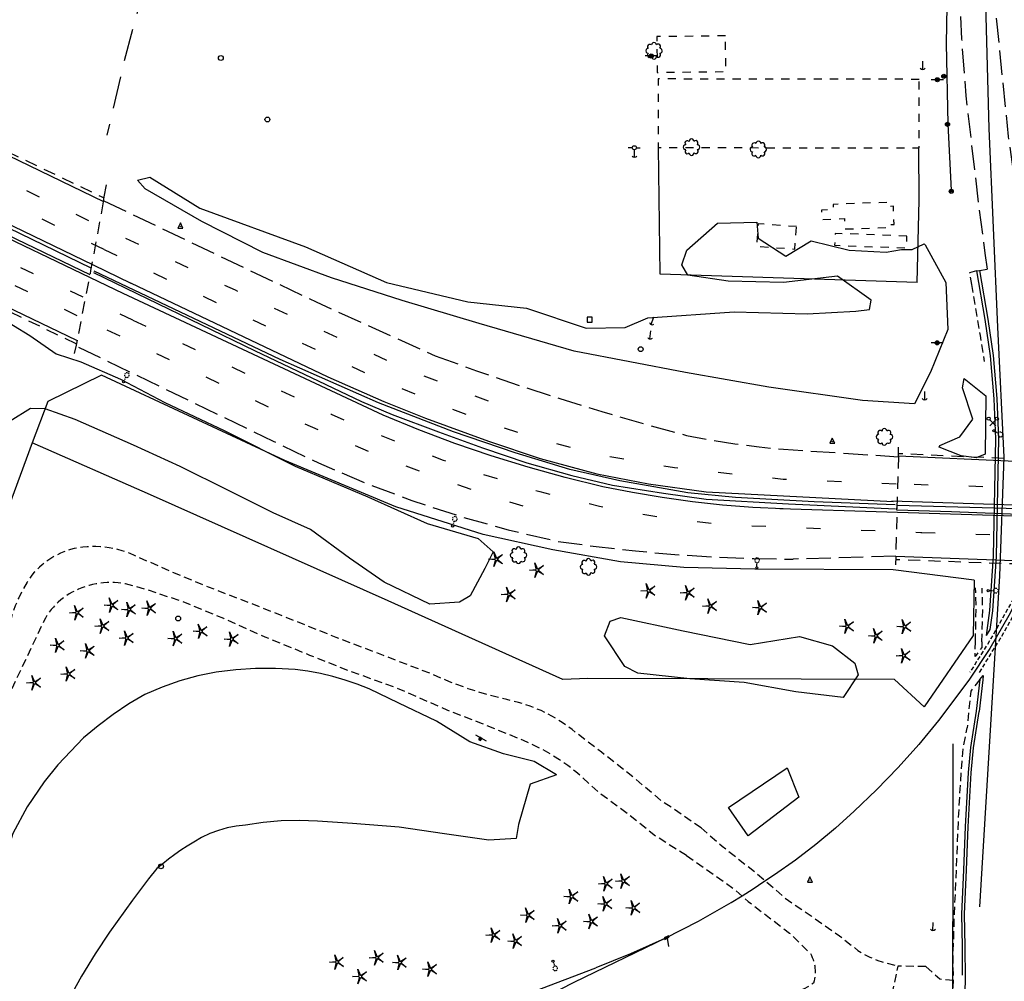
# Model space of a CAD drawing. Extents: x 190545 to 192754, y 61999 to 64200.
# Drawn here: x 190935 to 191542, y 62786 to 63378 of the extents above; entities that cross this region are included whole.
import ezdxf
from ezdxf.enums import TextEntityAlignment as Align

# ---------------------------------------------------------------- set-up
doc = ezdxf.new("R2010")
doc.units = 0
doc.header["$MEASUREMENT"] = 0
for name, pattern in [('AAAA', [2.5, 1.5, -1]), ('BBBB', [0.75, 0.5, -0.25]), ('CCCC', [1.5, 1, -0.5]), ('DDDD', [2, 1, -1]), ('FFFF', [4, 3, -1]), ('LLLL', [6, 4, -2]), ('LLSK', [6.75, 1.75, -5])]:
    doc.linetypes.add(name, pattern=pattern)
doc.layers.get('0').update_dxf_attribs({"color": 2, "linetype": 'CONTINUOUS'})
for name, color, linetype in [('ABUILDING$X', 2, 'CONTINUOUS'), ('ACURB_GUTTER', 2, 'CONTINUOUS'), ('ACURB_GUTTER$X', 2, 'CONTINUOUS'), ('AELECTRIC$N', 2, 'CONTINUOUS'), ('AFENCE$X', 2, 'CONTINUOUS'), ('AGUARDRAIL$X', 2, 'CONTINUOUS'), ('ALANDSCAPING$N', 2, 'CONTINUOUS'), ('ALANDSCAPING$X', 2, 'CONTINUOUS'), ('ALIGHTING$N', 2, 'CONTINUOUS'), ('AMISC', 2, 'CONTINUOUS'), ('AMISC$X', 2, 'CONTINUOUS'), ('ARAILROAD', 2, 'CONTINUOUS'), ('ARAILROAD$N', 2, 'CONTINUOUS'), ('ARAILROAD$X', 2, 'CONTINUOUS'), ('AROADWAY', 2, 'CONTINUOUS'), ('AROADWAY$X', 2, 'CONTINUOUS'), ('ASIDEWALK', 2, 'CONTINUOUS'), ('ASIGNING$N', 2, 'CONTINUOUS'), ('ASTRUCTURE$X', 2, 'CONTINUOUS'), ('F108600_CTRLMNMT_SEC$X', 2, 'CONTINUOUS'), ('F257900_LGHTMSTARPOL$N', 2, 'CONTINUOUS'), ('F278200_INLET_OTHER$N', 2, 'CONTINUOUS'), ('F401101_TOP_OF_RAIL$X', 2, 'CONTINUOUS'), ('F401102_TOP_OF_RAIL$X', 2, 'CONTINUOUS'), ('F408000_RRSGNLWOGATE$N', 2, 'CONTINUOUS'), ('F427500_TELEPHONPOLE$N', 2, 'CONTINUOUS'), ('F428200_TELEPHOGYWIR$N', 2, 'CONTINUOUS'), ('F431096_UNDRGDELECLN$N', 2, 'CONTINUOUS'), ('F437500_POWER_POLE$N', 2, 'CONTINUOUS'), ('F438200_GUYWIRE_POWR$N', 2, 'CONTINUOUS'), ('F451101_GAS_HGHPRESS$N', 2, 'CONTINUOUS'), ('F457800_GASVLV_LOWPS$N', 2, 'CONTINUOUS'), ('F487700_SNTRYSWRMANH$N', 2, 'CONTINUOUS')]:
    doc.layers.add(name, color=color, linetype=linetype)
doc.linetypes.add('AAAL', pattern='A,2,-1,2,-0.75,["E",Standard,S=1,R=0,X=0,Y=-0.5],-1.25,2,-1', length=10)
doc.linetypes.add('AAAN', pattern='A,2,-1,2,-0.75,["G",Standard,S=1,R=0,X=0,Y=-0.5],-1.25,2,-1', length=10)
doc.linetypes.add('AAAS', pattern='A,0,[104,PICS21.SHX,S=1,R=0,X=0,Y=0],-2,1e-05', length=2.00001)
doc.linetypes.add('GGGG', pattern='A,0,[141,PICS21.SHX,S=0.5,R=0,X=0,Y=0.25],0.5,[141,PICS21.SHX,S=0.5,R=0,X=0,Y=0.25],0.5,[141,PICS21.SHX,S=0.5,R=0,X=0,Y=0.25],0.5,[141,PICS21.SHX,S=0.5,R=0,X=0,Y=0.25],0.5,["|",Standard,S=0.25,R=0,X=-0.5,Y=0],0', length=2)
doc.linetypes.add('IIII', pattern='A,0,[141,PICS21.SHX,S=1,R=0,X=0,Y=0.2],0.45,[141,PICS21.SHX,S=1,R=0,X=0,Y=0.2],0.45,["|",Standard,S=0.2,R=0,X=0,Y=0],0.2,["|",Standard,S=0.2,R=0,X=0,Y=0],0.3', length=1.4)
doc.linetypes.add('MISS', pattern='A,1,-1,1,-1,1,-0.25,["?",Standard,S=1,R=0,X=0,Y=-0.5],-0.75', length=6)
doc.linetypes.add('SAAB', pattern='A,1,-0.5,1,-0.5,[102,PICS21.SHX,S=0.05,R=0,X=0.0625,Y=0],-0.5,1,-0.5', length=5)
doc.linetypes.add('SAAY', pattern='A,0.5,-0.25,["+",Standard,S=2,R=0,X=0,Y=-1],-1.6', length=2.35)
doc.linetypes.add('ZZZC', pattern='A,4,[132,PICS21.SHX,S=-0.75,R=0,X=0,Y=0],0', length=4)

# ---------------------------------------------------------------- blocks, each defined once
blk = doc.blocks.new('K')
at = {"color": 0, "linetype": 'Continuous'}
for p, q in [((0, 4), (0, 5)), ((0, 1.7), (0, 3.2)), ((0, 0), (0, 1))]:
    blk.add_line(p, q, dxfattribs=at)
blk.add_circle((0, -1.3), 1.28, dxfattribs=at)
for start, end in [(149.2088, 183.4946), (200.6374, 234.9231), (97.7803, 132.066), (252.066, 286.3517), (46.3517, 80.6374), (303.4946, 337.7803), (354.9231, 29.2088)]:
    blk.add_arc((0, 7.9), 2.91, start, end, dxfattribs=at)
blk.add_attdef('SHOTNUM', text='', height=5, dxfattribs=at).set_placement((-3.3, 0), align=Align.RIGHT)
blk.add_attdef('NOTE', (0, 0), '', height=5, dxfattribs=at)
blk = doc.blocks.new('U')
at = {"color": 0}
for p, q in [((-3.7, -3.7), (3.7, 3.7)), ((3.7, -3.7), (-3.7, 3.7))]:
    blk.add_line(p, q, dxfattribs=at)
for centre in [(-5, 5.1), (5, 5.1)]:
    blk.add_circle(centre, 1.92, dxfattribs=at)
at = {"color": 0, "linetype": 'Continuous'}
blk.add_attdef('SHOTNUM', text='', height=5, dxfattribs=at).set_placement((-7.7, 0), align=Align.RIGHT)
blk.add_attdef('NOTE', (0, 0), '', height=5, dxfattribs=at)
blk = doc.blocks.new('I')
at = {"color": 0}
for p, q in [((-1.8, -1.8), (1.8, 1.8)), ((1.8, -1.8), (-1.8, 1.8))]:
    blk.add_line(p, q, dxfattribs=at)
at = {"color": 0, "linetype": 'Continuous'}
blk.add_circle((0, 0), 2.5, dxfattribs=at)
for radius, start, end in [(2, 135, 225), (1.5, 135, 225), (1, 135, 225), (0.5, 135, 225), (0.5, 315, 45), (1, 315, 45), (1.5, 315, 45), (2, 315, 45)]:
    blk.add_arc((0, 0), radius, start, end, dxfattribs=at)
blk.add_attdef('SHOTNUM', text='', height=5, dxfattribs=at).set_placement((-2.9, 0), align=Align.RIGHT)
blk.add_attdef('NOTE', (0, 0), '', height=5, dxfattribs=at)
blk = doc.blocks.new('D')
at = {"color": 0}
for p, q in [((-2.5, 0), (-7.6, 0)), ((7.5, 0), (2.5, 0))]:
    blk.add_line(p, q, dxfattribs=at)
at = {"color": 0, "linetype": 'Continuous'}
for radius in [2.53, 2.03, 1.53, 1.03, 0.529, 0.0292]:
    blk.add_circle((0, 0), radius, dxfattribs=at)
blk.add_attdef('SHOTNUM', text='', height=5, dxfattribs=at).set_placement((-8, 0), align=Align.RIGHT)
blk.add_attdef('NOTE', (0, 0), '', height=5, dxfattribs=at)
blk = doc.blocks.new('C')
at = {"color": 0, "linetype": 'Continuous'}
blk.add_line((0, 0), (0, 10), dxfattribs=at)
at = {"color": 0}
blk.add_arc((-0.009567, 3.711115), 3.711127, 216.084031, 323.018756, dxfattribs=at)
at = {"color": 0, "linetype": 'Continuous'}
blk.add_attdef('SHOTNUM', text='', height=5, dxfattribs=at).set_placement((-3.4783, 0), align=Align.RIGHT)
blk.add_attdef('NOTE', (0, 0), '', height=5, dxfattribs=at)
blk = doc.blocks.new('CS')
at = {"color": 0}
for p, q in [((0, 4.3), (-3.1, -2)), ((3.1, -2), (0, 4.3)), ((-3.1, -2), (3.1, -2))]:
    blk.add_line(p, q, dxfattribs=at)
blk.add_circle((0, 0), 0.157, dxfattribs=at)
at = {"color": 0, "linetype": 'Continuous'}
blk.add_attdef('SHOTNUM', text='', height=5, dxfattribs=at).set_placement((-4, 0), align=Align.RIGHT)
blk.add_attdef('NOTE', (0, 0), '', height=5, dxfattribs=at)
blk = doc.blocks.new('SS')
at = {"color": 0}
blk.add_circle((0, 0), 2.9935, dxfattribs=at)
at = {"color": 0, "linetype": 'Continuous'}
blk.add_attdef('SHOTNUM', text='', height=5, dxfattribs=at).set_placement((-3.7482, 0), align=Align.RIGHT)
blk.add_attdef('NOTE', (0, 0), '', height=5, dxfattribs=at)
blk = doc.blocks.new('E')
at = {"color": 0}
for p, q in [((-2.5, 0), (-7.6, 0)), ((2.5, 0), (7.4, 0))]:
    blk.add_line(p, q, dxfattribs=at)
blk.add_circle((0, 0), 2.49, dxfattribs=at)
at = {"color": 0, "linetype": 'Continuous'}
blk.add_attdef('SHOTNUM', text='', height=5, dxfattribs=at).set_placement((-8.5, 0), align=Align.RIGHT)
blk.add_attdef('NOTE', (0, 0), '', height=5, dxfattribs=at)
blk = doc.blocks.new('EE')
at = {"color": 0}
for p, q in [((2.993541, 2.993541), (-2.993541, 2.993541)), ((-2.993541, 2.993541), (-2.993541, -2.993541)), ((2.993541, -2.993541), (2.993541, 2.993541)), ((-2.993541, -2.993541), (2.993541, -2.993541))]:
    blk.add_line(p, q, dxfattribs=at)
at = {"color": 0, "linetype": 'Continuous'}
blk.add_attdef('SHOTNUM', text='', height=5, dxfattribs=at).set_placement((-4.0856, 0), align=Align.RIGHT)
blk.add_attdef('NOTE', (0, 0), '', height=5, dxfattribs=at)
blk = doc.blocks.new('OO')
at = {"color": 0}
for centre, start, end in [((-7.3, 0), 89.4469, 272.7388), ((-5.2, 5.1), 44.4469, 227.7388), ((0, 7.3), 359.4469, 182.7388), ((5.1, 5.2), 314.4469, 137.7388), ((7.3, 0), 269.4469, 92.7388), ((-5.1, -5.2), 134.4469, 317.7388), ((0, -7.3), 179.4469, 2.7388), ((5.2, -5.1), 224.4469, 47.7388)]:
    blk.add_arc(centre, 2.94, start, end, dxfattribs=at)
at = {"color": 0, "linetype": 'Continuous'}
blk.add_attdef('SHOTNUM', text='', height=5, dxfattribs=at).set_placement((-10.7, 0), align=Align.RIGHT)
blk.add_attdef('NOTE', (0, 0), '', height=5, dxfattribs=at)
blk = doc.blocks.new('MM')
at = {"color": 0}
for p, q in [((-9.4, 0), (-1.8, 0.6)), ((-2.9, 9), (0, 2)), ((-1.1, 1.6), (-2.9, 9)), ((1.2, 1.6), (7.7, 5.7)), ((7.7, 5.7), (1.9, 0.7)), ((-1.8, -0.6), (-9.4, 0)), ((-2.8, -9), (-1, -1.6)), ((0.1, -1.9), (-2.8, -9)), ((7.8, -5.5), (1.3, -1.5)), ((1.9, -0.5), (7.8, -5.5))]:
    blk.add_line(p, q, dxfattribs=at)
for centre, start, end in [((-1.9, 1.4), 274.6163, 13.9604), ((0.8, 2.3), 202.6163, 301.9604), ((2.5, 0.1), 130.6163, 229.9604), ((-1.8, -1.4), 346.6163, 85.9604), ((0.9, -2.2), 58.6163, 157.9604)]:
    blk.add_arc(centre, 0.84, start, end, dxfattribs=at)
at = {"color": 0, "linetype": 'Continuous'}
blk.add_attdef('SHOTNUM', text='', height=5, dxfattribs=at).set_placement((-10.1, 0), align=Align.RIGHT)
blk.add_attdef('NOTE', (0, 0), '', height=5, dxfattribs=at)
blk = doc.blocks.new('O')
at = {"color": 0}
blk.add_line((-7.6, 1.5), (7.5, 1.5), dxfattribs=at)
at = {"color": 0, "linetype": 'Continuous'}
for points in [[(1.5, -1.5), (1.5, 1.5), (-1.5, 1.5), (-1.5, -1.5)], [(1, -1), (1, 1), (-1, 1), (-1, -1)], [(0.5, -0.5), (0.5, 0.5), (-0.5, 0.5), (-0.5, -0.5)], [(0, 0), (0, 0), (0, 0), (0, 0)]]:
    blk.add_lwpolyline(points, close=True, dxfattribs=at)
blk.add_attdef('SHOTNUM', text='', height=5, dxfattribs=at).set_placement((-8.1, 0), align=Align.RIGHT)
blk.add_attdef('NOTE', (0, 0), '', height=5, dxfattribs=at)
blk = doc.blocks.new('CC')
at = {"color": 0}
for p, q in [((2.978595, 0.970455), (-3.015752, 0.970455)), ((-3.015752, 0.970455), (-3.015752, -1.031769)), ((-0.018579, 0.970455), (3.033337, 11.001397)), ((2.978595, -1.031769), (2.978595, 0.970455)), ((-3.015752, -1.031769), (2.978595, -1.031769))]:
    blk.add_line(p, q, dxfattribs=at)
at = {"color": 0, "linetype": 'Continuous'}
blk.add_attdef('SHOTNUM', text='', height=5, dxfattribs=at).set_placement((-3.5457, 0), align=Align.RIGHT)
blk.add_attdef('NOTE', (0, 0), '', height=5, dxfattribs=at)

msp = doc.modelspace()

# ---------------------------------------------------------------- linework, layer by layer
at = {"layer": 'ABUILDING$X', "linetype": 'DDDD', "ltscale": 5, "flags": 128}
for points in [[(191369.83, 63368.46), (191327.51, 63367.99), (191327.76, 63345.99), (191370.08, 63346.46), (191369.83, 63368.46)], [(191489.23, 63341.68), (191328.35, 63341.92), (191328.29, 63299.67), (191489.16, 63299.43), (191489.23, 63341.68)], [(191469.29, 63265.86), (191436.1, 63264.63), (191436.22, 63261.42), (191429.04, 63261.16), (191429.25, 63255.37), (191443.18, 63255.89), (191443.42, 63249.46), (191469.33, 63250.42), (191469.26, 63252.17), (191473.76, 63252.33), (191473.34, 63263.46), (191469.38, 63263.31), (191469.29, 63265.86)], [(191413.63, 63250.91), (191389.93, 63252.65), (191388.92, 63238.83), (191412.61, 63237.09), (191413.63, 63250.91)], [(191481.69, 63245.1), (191437.38, 63246.74), (191437.11, 63239.43), (191481.42, 63237.79), (191481.69, 63245.1)]]:
    msp.add_lwpolyline(points, dxfattribs=at)
at = {"layer": 'ACURB_GUTTER', "linetype": 'IIII', "ltscale": 5, "flags": 128}
for points in [[(191524.61, 63223.62), (191524.93, 63223.68), (191526.41, 63223.93), (191531.54, 63193.91), (191534.72, 63171.54), (191537.05, 63144.98), (191538.1, 63120.22), (191536.55, 63047.65), (191534.33, 63014.13), (191533.2, 63005.43), (191532.82, 63002.58), (191530.51, 62998.89)], [(191526.52, 62971.79), (191528.56, 62974.39), (191528.34, 62971.58), (191526.09, 62952.05)], [(191517.92, 62609.27), (191517.95, 62638.4), (191517.63, 62671.41), (191517.82, 62699.6), (191517.6, 62731.97), (191517.23, 62762.61), (191517.71, 62787.57), (191517.55, 62807.37), (191517.14, 62827.17), (191518.42, 62854.44), (191519.39, 62880.98), (191521.23, 62914.32), (191522.64, 62929.78), (191526.09, 62952.05)]]:
    msp.add_lwpolyline(points, dxfattribs=at)
at = {"layer": 'ACURB_GUTTER'}
for points in [[(191524.61, 63223.62, 5961.73), (191529.74, 63193.63, 5962.72), (191532.9, 63171.33, 5963.61), (191535.23, 63144.86, 5965), (191536.27, 63120.2, 5965.39), (191534.72, 63047.73, 5966.23), (191532.51, 63014.31, 5966.23), (191530.51, 62998.89, 5965.99)], [(191526.52, 62971.79, 5966.22), (191524.27, 62952.26, 5966.07)]]:
    msp.add_polyline3d(points, dxfattribs=at)
at = {"layer": 'ACURB_GUTTER$X'}
msp.add_polyline3d([(191524.27, 62952.26, 5966.07), (191520.75, 62930, 5965.4), (191519.34, 62914.46, 5965.24), (191517.5, 62881.06, 5964.76), (191516.52, 62854.52, 5964.12), (191515.24, 62827.19, 5964.01), (191515.65, 62807.33, 5963.85), (191515.74, 62794.81, 5964.06), (191515.78, 62789.68, 5963.08)], dxfattribs=at)
at = {"layer": 'AFENCE$X', "linetype": 'SAAB', "ltscale": 5, "flags": 128}
for points in [[(191487.98, 63216.54), (191329.69, 63221.71), (191328.65, 63299.67)], [(191487.98, 63216.54), (191489.24, 63267.28), (191488.97, 63299.43)], [(191523.03, 63033), (191473.25, 63039.39), (191387.87, 63039.9), (191344.27, 63040.79), (191305.17, 63044.29), (191263.42, 63051.67), (191220.48, 63061.18), (191166.61, 63078.27), (191098.3, 63106.7), (190985.23, 63159.39), (190952.35, 63143.12), (190942.65, 63117.63)], [(191285.02, 62972.36), (191269.64, 62971.77), (191162.02, 63020.32), (191015.54, 63085.72), (190942.65, 63117.63), (190912.79, 63037.16), (190883.07, 62956.99), (190853.75, 62876.31), (190827.25, 62805.8), (190796.88, 62723.08), (190771.83, 62654.36), (190750.43, 62597.64), (190723.29, 62548.14), (190680.62, 62467.68), (190655.93, 62356.57), (190629.31, 62229.26), (190610.58, 62124.36), (190605.78, 62096.48)], [(191523.03, 63033), (191522.42, 62998.97), (191492.23, 62954.93), (191474.03, 62971.91), (191359.05, 62972.27), (191285.02, 62972.36)], [(191509.96, 62789.6), (191510.17, 62856), (191510.24, 62932.23)], [(191509.85, 62770.56), (191509.96, 62789.6)]]:
    msp.add_lwpolyline(points, dxfattribs=at)
at = {"layer": 'AGUARDRAIL$X', "linetype": 'ZZZC', "ltscale": 5, "flags": 128}
for points in [[(191474.38, 63079.47), (191424.55, 63081.31), (191376, 63084.02), (191346.73, 63086.85), (191304.79, 63094.17), (191273.96, 63101.32), (191240.17, 63111.43), (191202.25, 63124.45), (191156.05, 63142.38), (191095.35, 63168.96), (190980.82, 63223.54)], [(190980.45, 63222.55), (191079.52, 63174.58), (191145.62, 63143.21), (191164.4, 63135.24), (191192.95, 63124.41), (191220.05, 63114.54), (191247.51, 63105.44), (191275.12, 63097.51), (191300.24, 63091.57), (191331.64, 63086.71), (191357.85, 63083.04), (191408.6, 63080.15), (191474.53, 63077.04)]]:
    msp.add_lwpolyline(points, dxfattribs=at)
at = {"layer": 'ALANDSCAPING$X', "linetype": 'AAAS', "ltscale": 5, "flags": 128}
for points in [[(191492.3, 63240.33), (191492.86, 63239.75), (191505.65, 63216.51), (191506.9, 63187.46), (191496.26, 63161.16), (191486.4, 63141.71), (191454.26, 63143.86), (191396.48, 63152.06), (191345.22, 63161.04), (191276.67, 63174.25), (191217.99, 63191.14), (191170.67, 63205.34), (191127.14, 63219.31), (191084.76, 63234.96), (191047.05, 63254.1), (191012.32, 63274.2), (191007.58, 63279.57), (191015.03, 63281.33), (191045.95, 63262.21), (191111.05, 63238.47), (191161, 63216.57), (191211.01, 63204.62), (191247.29, 63200.63), (191283.9, 63188.33), (191307.96, 63188.69), (191322.03, 63194.65), (191375.17, 63198.42), (191420.14, 63197.16), (191450.09, 63198.91), (191458.63, 63199.94), (191459.69, 63205.61), (191438.81, 63220.36), (191405.64, 63216.42), (191371.47, 63217.29), (191346.72, 63220.97), (191342.92, 63227.44), (191345.95, 63236.39), (191364.85, 63253.04), (191389.17, 63253.72), (191389.88, 63243.76), (191406.95, 63232.73), (191422.7, 63242.13), (191446.01, 63236.38), (191468.87, 63235.19), (191478.35, 63236.74), (191484.91, 63236.87), (191492.3, 63240.33)], [(190883.55, 63140.35), (190894.61, 63159.48), (190898.54, 63172.47), (190898.84, 63191.5), (190906.85, 63199.53), (190920.82, 63196.1), (190941.17, 63183.74), (190957.48, 63172.45), (190972.59, 63167.63), (190997.1, 63156.87), (191024.43, 63142.49), (191061.01, 63125.25), (191104.64, 63103.37), (191149.46, 63084.36), (191185.93, 63067.94), (191217.49, 63058.72), (191226.65, 63050.4), (191221.45, 63040.28), (191212.41, 63023.37), (191205.92, 63019.42), (191187.63, 63018.34), (191159.42, 63031.71), (191138.12, 63046.65), (191114.21, 63064.23), (191091.13, 63074.56), (191063.59, 63088.29), (191033.78, 63103.05), (191005.06, 63116.34), (190969.04, 63132.06), (190950.57, 63138.7), (190941.54, 63138.84), (190929.05, 63131.07), (190919.83, 63120.2), (190915.24, 63112.47)], [(191501.58, 63114.94), (191501.92, 63116.12), (191514.34, 63121.34), (191522.17, 63132.23), (191515.85, 63151.52), (191516.97, 63157.38), (191530.21, 63146.69), (191529.83, 63110.75), (191524.31, 63108.33), (191515.12, 63109.73), (191501.58, 63114.94)], [(191315.86, 62975.72), (191307.84, 62979.86), (191295.23, 62998.77), (191298.68, 63007.83), (191305.35, 63009.95), (191343.82, 63001.75), (191385.02, 62993.33), (191415.5, 62998.32), (191435.75, 62992.61), (191449.63, 62981.86), (191451.51, 62974.68), (191442.28, 62960.76), (191413.29, 62964.2), (191381.37, 62969.89), (191347.84, 62972.29), (191315.86, 62975.72)]]:
    msp.add_lwpolyline(points, dxfattribs=at)
at = {"layer": 'AMISC', "linetype": 'MISS', "ltscale": 5, "flags": 128}
for points in [[(191265.68, 62913.06), (191252.01, 62921.39), (191233.09, 62925.94), (191212.39, 62933.51), (191191.68, 62946.13), (191168.61, 62957.19), (191150.2, 62965.98), (191142.89, 62968.92), (191135.44, 62971.49), (191127.87, 62973.68), (191120.2, 62975.49), (191112.46, 62976.91), (191104.65, 62977.94), (191092.48, 62978.56), (191080.29, 62978.5), (191068.13, 62977.77), (191056.03, 62976.37), (191044.72, 62974.05), (191033.58, 62970.98), (191022.68, 62967.17), (191012.06, 62962.64), (191002.09, 62956.73), (190992.46, 62950.28), (190983.19, 62943.32), (190974.31, 62935.88), (190958.38, 62919.31), (190949.89, 62908.82), (190939.61, 62893.43), (190930.63, 62876.94), (190925.75, 62860.99), (190923.61, 62852.61), (190918.97, 62835.9), (190912.65, 62817.5), (190912.92, 62800.5), (190912.66, 62784.52), (190912.94, 62770.99), (190913.83, 62758.93), (190919.38, 62741.72), (190943.54, 62741.55), (190948.22, 62744.41)], [(191265.68, 62913.06), (191249.45, 62907.4), (191242.29, 62882.49), (191240.75, 62873.81), (191223.92, 62872.78), (191196.61, 62876.76), (191168.84, 62880.91), (191140, 62883.18), (191118.43, 62884.5), (191107.28, 62884.96), (191096.12, 62884.73), (191085, 62883.78), (191073.96, 62882.13), (191068.36, 62881.49), (191062.83, 62880.39), (191057.41, 62878.84), (191052.13, 62876.85), (191047.04, 62874.43), (191042.16, 62871.61), (191038.17, 62869.18), (191034.27, 62866.64), (191030.44, 62863.97), (191026.7, 62861.18), (191023.04, 62858.29), (191019.48, 62855.27), (191014.38, 62848.9), (191009.38, 62842.45), (191004.48, 62835.91), (190999.69, 62829.3), (190990.28, 62816.18), (190981.38, 62802.7), (190973, 62788.9), (190965.16, 62774.79), (190961.53, 62766.86), (190957.48, 62759.14), (190953.04, 62751.65), (190948.22, 62744.41)]]:
    msp.add_lwpolyline(points, dxfattribs=at)
at = {"layer": 'AMISC$X', "linetype": 'MISS', "ltscale": 5, "flags": 128}
msp.add_lwpolyline([(191415.09, 62899.25), (191383.81, 62875.38), (191371.61, 62892.95), (191407.84, 62917.45), (191415.09, 62899.25)], dxfattribs=at)
at = {"layer": 'ARAILROAD', "linetype": 'SAAY', "ltscale": 5, "flags": 128}
for points in [[(191501.19, 62946.52), (191489, 62931.84), (191476.27, 62917.63), (191463, 62903.92), (191449.23, 62890.71), (191437.56, 62880.19), (191425.47, 62870.14), (191412.99, 62860.58), (191400.13, 62851.54)], [(191373.08, 62834.1), (191353.01, 62822.69), (191332.44, 62812.23), (191311.4, 62802.73), (191289.94, 62794.23)], [(191211.57, 62754), (191251.23, 62772.41), (191276.51, 62785.22), (191333.59, 62812.78)], [(191182.21, 62754.09), (191213.85, 62765.47), (191252.11, 62779.73), (191289.94, 62794.23)]]:
    msp.add_lwpolyline(points, dxfattribs=at)
at = {"layer": 'ARAILROAD$X', "linetype": 'SAAY', "ltscale": 5, "flags": 128}
for points in [[(191604.31, 63164.17), (191598.41, 63145.45), (191592.24, 63126.82), (191585.8, 63108.28), (191579.08, 63089.84), (191572.1, 63071.5), (191564.86, 63053.26), (191555.25, 63031.96), (191544.53, 63011.2), (191532.74, 62991.03), (191519.89, 62971.51)], [(191519.89, 62971.51), (191501.19, 62946.52)], [(191400.13, 62851.54), (191393.52, 62847.04), (191386.83, 62842.65), (191380.07, 62838.37), (191373.25, 62834.2)]]:
    msp.add_lwpolyline(points, dxfattribs=at)
at = {"layer": 'AROADWAY', "linetype": 'FFFF', "ltscale": 5, "flags": 128}
for points in [[(191558.89, 63205.81), (191544.26, 63306.38), (191536.81, 63380.57), (191533.15, 63478.62), (191531.09, 63602.97), (191531.05, 63701.53), (191531.02, 63761.35), (191529.65, 63978.7)], [(191507.5, 63640.41), (191507.66, 63633.83), (191509.6, 63550.55), (191510.6, 63507.65), (191513.72, 63396.71), (191515.33, 63366.52), (191517.97, 63331.44), (191525.89, 63263.06), (191529.71, 63234.54)], [(190986.84, 63266.81), (191117.56, 63204.48), (191190.88, 63171.39)], [(191529.71, 63234.54), (191531.04, 63224.76)], [(191526.41, 63223.93), (191531.04, 63224.76)], [(190971.07, 63176.73), (191091.09, 63118.74), (191119.04, 63105.3), (191147.56, 63093.1), (191176.58, 63082.14), (191206.04, 63072.47), (191235.91, 63064.09), (191266.11, 63057.03), (191290.21, 63053.74), (191314.38, 63051.03), (191338.61, 63048.9), (191362.89, 63047.34), (191387.21, 63046.37), (191411.54, 63045.99)], [(191190.88, 63171.39), (191216.36, 63162.13), (191241.99, 63153.3), (191267.76, 63144.9), (191293.68, 63136.92), (191319.73, 63129.36), (191345.9, 63122.24), (191360.72, 63119.41), (191375.63, 63117.05), (191390.6, 63115.15), (191405.62, 63113.72), (191476.37, 63109.09)], [(191474.73, 63047.91), (191411.54, 63045.99)]]:
    msp.add_lwpolyline(points, dxfattribs=at)
at = {"layer": 'AROADWAY', "linetype": 'CCCC', "ltscale": 5, "flags": 128}
for points in [[(191354.8, 62880.31), (191329.87, 62897.49), (191313.32, 62911.38), (191293.45, 62926.94), (191275.27, 62940.96), (191269.25, 62945.35), (191262.91, 62949.24), (191256.28, 62952.62), (191249.4, 62955.46), (191242.32, 62957.74), (191235.08, 62959.46), (191223.11, 62962.48), (191211.33, 62966.14), (191199.76, 62970.43), (191188.43, 62975.34), (191159.18, 62986.54), (191129.88, 62997.8), (191098.67, 63010.24), (191075.81, 63019.28), (191051.32, 63028.75), (191027.19, 63038.68), (191005.58, 63048.3), (191003.08, 63049.38), (191000.54, 63050.34), (190997.96, 63051.18), (190995.34, 63051.91), (190992.69, 63052.52), (190990.02, 63053), (190987.33, 63053.37), (190984.62, 63053.61), (190981.91, 63053.73), (190979.19, 63053.73), (190976.48, 63053.6), (190973.77, 63053.35), (190971.08, 63052.98), (190968.41, 63052.49), (190966.26, 63051.91), (190964.14, 63051.23), (190962.05, 63050.46), (190960, 63049.59), (190957.99, 63048.63), (190956.02, 63047.58), (190954.11, 63046.44), (190952.25, 63045.21), (190950.45, 63043.9), (190948.71, 63042.51), (190947.04, 63041.04), (190945.44, 63039.49), (190943.91, 63037.88), (190942.45, 63036.19), (190939.43, 63031.72), (190936.71, 63027.06), (190934.28, 63022.24), (190932.18, 63017.27), (190930.4, 63012.18), (190928.94, 63006.98), (190918.95, 62979.6), (190908.5, 62952.12), (190899.09, 62926.63), (190892.52, 62909.8), (190886.23, 62886.25), (190884.32, 62874.46), (190883.02, 62862.59), (190882.32, 62850.67), (190882.23, 62838.73), (190883.41, 62808.32), (190882.73, 62802.37), (190881.6, 62796.5), (190880.02, 62790.73), (190878, 62785.1), (190875.55, 62779.64), (190872.69, 62774.39), (190858.33, 62751.35), (190844.24, 62730.59), (190835.2, 62718.43)], [(191345.82, 62863.3), (191326.9, 62875.19), (191309.46, 62889.12), (191292.11, 62901.84), (191277.68, 62914.92), (191272.69, 62918.76), (191267.53, 62922.36), (191262.2, 62925.71), (191256.72, 62928.81), (191251.1, 62931.64), (191245.35, 62934.2), (191219.59, 62944.74), (191198.33, 62952.97), (191167.38, 62966.48), (191139.38, 62976.56), (191113.73, 62986.7), (191086.13, 62997.99), (191060.66, 63009.37), (191035.36, 63019.75), (191013.92, 63026.93), (191000.14, 63030.81), (190997.89, 63031.16), (190995.63, 63031.4), (190993.36, 63031.55), (190991.09, 63031.59), (190988.82, 63031.53), (190986.55, 63031.37), (190984.29, 63031.11), (190982.05, 63030.75), (190979.82, 63030.28), (190977.62, 63029.72), (190975.44, 63029.06), (190973.3, 63028.3), (190971.19, 63027.45), (190969.12, 63026.51), (190967.23, 63025.57), (190965.39, 63024.53), (190963.61, 63023.41), (190961.88, 63022.19), (190960.22, 63020.88), (190958.63, 63019.5), (190957.11, 63018.03), (190955.67, 63016.49), (190954.31, 63014.87), (190953.04, 63013.19), (190951.85, 63011.44), (190950.75, 63009.64), (190949.75, 63007.78), (190948.85, 63005.87), (190936.94, 62980.72), (190925.39, 62956.38), (190916.17, 62933.65), (190906.37, 62910.83), (190903.19, 62900.91), (190900.65, 62890.8), (190898.74, 62880.55), (190897.48, 62870.21), (190896.75, 62860.75), (190896.44, 62851.26), (190896.53, 62841.77), (190897.02, 62832.29), (190896.73, 62829.56), (190896.58, 62826.82), (190896.55, 62824.08), (190896.64, 62821.33), (190896.87, 62818.59), (190897.22, 62815.87), (190897.69, 62813.17), (190898.29, 62810.49), (190899.02, 62807.84), (190899.87, 62805.23), (190900.83, 62802.66), (190901.92, 62800.13), (190903.12, 62797.66), (190904.43, 62795.25), (190912.94, 62770.99)], [(191354.8, 62880.31), (191367.74, 62869.19), (191377.53, 62861.44), (191388.17, 62853.11), (191397.85, 62844.92), (191406.08, 62837.36), (191422.64, 62826.2), (191440.18, 62813.76), (191451.5, 62804.83), (191453.84, 62803.37), (191456.24, 62802.02), (191458.7, 62800.79), (191461.21, 62799.67), (191463.78, 62798.67), (191466.39, 62797.79), (191476.11, 62795.23)], [(191345.82, 62863.3), (191362.97, 62851.35), (191375.27, 62842.54), (191383.83, 62835.07), (191397, 62824.89), (191409.31, 62815.55), (191422.15, 62802.93), (191422.78, 62801.74), (191423.33, 62800.51), (191423.81, 62799.25), (191424.22, 62797.97), (191424.55, 62796.67), (191424.81, 62795.35), (191424.99, 62794.01), (191425.09, 62792.68), (191425.11, 62791.33), (191425.06, 62789.99), (191424.93, 62788.66), (191424.72, 62787.33), (191424.43, 62786.02), (191424.07, 62784.73), (191422.83, 62783.79), (191421.54, 62782.92), (191420.19, 62782.13), (191418.8, 62781.42), (191417.37, 62780.8), (191415.91, 62780.26), (191414.41, 62779.81), (191412.89, 62779.45), (191411.34, 62779.19), (191409.78, 62779.02), (191408.22, 62778.94), (191406.65, 62778.96), (191405.09, 62779.07), (191403.53, 62779.27), (191376.63, 62775.28), (191354.4, 62772.79), (191328.85, 62770.33), (191311.26, 62768.43), (191299.45, 62767.41), (191287.72, 62765.73), (191276.1, 62763.4), (191264.64, 62760.44), (191258.45, 62759.22), (191252.32, 62757.72), (191246.27, 62755.96), (191240.29, 62753.94), (191234.41, 62751.65), (191228.63, 62749.11), (191208.54, 62741.11), (191184.72, 62731.38), (191158.16, 62719.88), (191132.39, 62711.34), (191108.91, 62703.39), (191085.82, 62695.29), (191065.13, 62689.18), (191042.86, 62682.77), (191017.57, 62674.5), (190999.38, 62667.5), (190987.42, 62663.4), (190981.41, 62660.47), (190977.78, 62658.71)], [(191493.39, 62794.85), (191476.11, 62795.23), (191471.82, 62775.54)], [(191493.39, 62794.85), (191501.88, 62787.31), (191510.25, 62786.6)]]:
    msp.add_lwpolyline(points, dxfattribs=at)
at = {"layer": 'AROADWAY$X', "linetype": 'LLLL', "ltscale": 5, "flags": 128}
msp.add_lwpolyline([(191014.9, 63431.36), (191009.12, 63389.56), (190998.65, 63350.58), (190988.63, 63307.24)], dxfattribs=at)
at = {"layer": 'AROADWAY$X', "linetype": 'LLSK', "ltscale": 5, "flags": 128}
for points in [[(190986.93, 63236.77), (190671.66, 63390.74)], [(191004.66, 63193.23), (190680.3, 63344.95)], [(190749.4, 63302.39), (190988.7, 63187.34)], [(190878.15, 63302.32), (190997.88, 63244.84)], [(191223.82, 63143.32), (191171.21, 63163.86), (191067.84, 63211.67), (190997.88, 63244.84)], [(190986.93, 63236.77), (191150.88, 63159.41), (191192.11, 63142.08), (191223, 63130.18), (191259.33, 63118.8), (191294.87, 63109.95), (191338.35, 63102.43), (191405.43, 63095.33), (191486.16, 63091.93)], [(191004.66, 63193.23), (191081.71, 63156.89), (191104.11, 63145.89), (191126.75, 63135.41), (191149.62, 63125.43), (191172.69, 63115.99), (191195.96, 63107.06), (191219.43, 63098.66), (191255.48, 63087.6), (191292.13, 63078.69), (191329.26, 63071.93), (191366.73, 63067.38), (191490.79, 63062.48)], [(190988.7, 63187.34), (191066.85, 63150.08), (191096.64, 63135.65), (191126.83, 63122.1), (191157.41, 63109.43), (191188.33, 63097.66), (191219.57, 63086.8), (191251.13, 63076.85)], [(191730.93, 63084.38), (191485.55, 63091.95)], [(191490.31, 63062.49), (191725.43, 63055.05)]]:
    msp.add_lwpolyline(points, dxfattribs=at)
at = {"layer": 'AROADWAY$X'}
for points in [[(190697.02, 63364.24, 5960.66), (190980.16, 63227.38, 5967.36), (191003.45, 63216.05, 5968.14)], [(190998.63, 63209.77, 5967.95), (190784.48, 63312.4, 5963.24), (190709.92, 63346.78, 5961.17), (190689.26, 63355.59, 5960.98)], [(191003.19, 63216.18, 5968.13), (191124.77, 63158.35, 5974.19), (191159.35, 63143.09, 5976.49), (191185.07, 63132.93, 5978.65), (191223.7, 63118.75, 5981.34), (191255.59, 63108.01, 5983.25), (191290.56, 63098.62, 5985.4), (191322.5, 63092.36, 5987.52), (191357.94, 63087.44, 5989.52), (191473.12, 63081.6, 5993.64)], [(191405.29, 63076.93, 5990.91), (191386.63, 63077.88, 5990.11), (191368, 63079.36, 5989.31), (191349.42, 63081.38, 5988.51), (191330.92, 63083.91, 5987.6), (191312.49, 63086.97, 5986.69), (191294.16, 63090.56, 5985.78), (191271.1, 63096.25, 5984.4), (191248.22, 63102.62, 5983.01), (191225.53, 63109.66, 5981.62), (191203.05, 63117.35, 5980.17), (191180.82, 63125.7, 5978.72), (191158.83, 63134.7, 5977.27), (190998.63, 63209.77, 5967.95)], [(191729.92, 63073.31, 5994.49), (191472.39, 63081.64, 5993.61)], [(191731.01, 63066.69, 5994.45), (191469.33, 63074.87, 5993.52), (191403.42, 63076.99, 5990.83)]]:
    msp.add_polyline3d(points, dxfattribs=at)
at = {"layer": 'ASIDEWALK', "linetype": 'CCCC', "ltscale": 5, "flags": 128}
for points in [[(191524.61, 63223.62), (191520.12, 63222.52), (191521.53, 63215.34)], [(191521.53, 63215.34), (191526.77, 63183.91), (191529.3, 63167.74)], [(191523.82, 62995.15), (191524.35, 63015.45), (191523.95, 63028.25)], [(191527.86, 62995.04), (191528.39, 63015.35), (191527.99, 63028.15)], [(191527.86, 62995.04), (191527.71, 62991.59), (191523.64, 62985.97), (191523.82, 62995.15)], [(191526.52, 62971.79), (191520.98, 62964.59), (191518.72, 62942)], [(191509.96, 62609.33), (191510.42, 62652.05), (191510.28, 62678.58), (191510.42, 62699.64), (191510.25, 62725.09), (191510.03, 62745.96), (191510.05, 62762.63), (191510.08, 62771.46), (191510.28, 62789.69), (191510.18, 62802.46), (191510.96, 62827.84), (191511.54, 62840.1), (191512.45, 62860.95), (191513.4, 62884.98), (191514.32, 62901.61), (191515.63, 62921.23), (191516.35, 62929.08), (191518.72, 62942)]]:
    msp.add_lwpolyline(points, dxfattribs=at)
at = {"layer": 'ASTRUCTURE$X', "linetype": 'AAAA', "ltscale": 5, "flags": 128}
for points in [[(190724.51, 63394.77), (190790.31, 63363.16), (190921.36, 63300.08), (190986.89, 63268.61)], [(190969.78, 63178.73), (190903.69, 63210.32), (190772.87, 63273.67), (190736.81, 63291.28)], [(190987.01, 63269.27), (190988.95, 63279.82)], [(190986.43, 63266.15), (190978.63, 63223.88), (190978.08, 63221.01), (190970.31, 63180.96)], [(190986.43, 63266.15), (190986.49, 63266.48)], [(190986.49, 63266.48), (190987.01, 63269.27)], [(190969.61, 63177.83), (190968.44, 63172.69)], [(190970.31, 63180.96), (190969.61, 63177.83)], [(191476.39, 63109.42), (191476.56, 63115.07)], [(191476.39, 63109.42), (191474.73, 63047.58)], [(191728.88, 63101.39), (191620.48, 63106.16), (191548.5, 63107.7), (191476.3, 63110.96)], [(191474.73, 63047.58), (191474.51, 63042.43)], [(191727.21, 63037.07), (191676.31, 63038.2), (191610.1, 63041.07), (191547.28, 63043.05), (191474.65, 63045.59)]]:
    msp.add_lwpolyline(points, dxfattribs=at)
at = {"layer": 'ASTRUCTURE$X', "linetype": 'GGGG', "ltscale": 5, "flags": 128}
for points in [[(190724.15, 63392.62), (190789.9, 63361.03), (190920.95, 63297.95), (190986.49, 63266.48)], [(190716.39, 63351.74), (190848, 63288.94), (190978.85, 63225.55)], [(190715.78, 63347.34), (190847.4, 63284.35), (190978.14, 63221.36)], [(190970.19, 63180.76), (190904.1, 63212.36), (190773.27, 63275.7), (190737.21, 63293.31)], [(191728.96, 63099.85), (191620.56, 63104.62), (191548.59, 63106.17), (191476.39, 63109.42)], [(191672.74, 63069.26), (191608.65, 63071.49), (191561.15, 63073.04), (191509.03, 63075.13), (191475.52, 63076.1), (191475.64, 63079.19), (191557.72, 63076.94), (191615.23, 63074.86), (191672.25, 63072.9), (191728.22, 63070.79), (191728.08, 63067.13), (191708.67, 63067.92), (191672.74, 63069.26)], [(191727.29, 63039.06), (191676.38, 63040.19), (191610.17, 63043.06), (191547.36, 63045.04), (191474.73, 63047.58)]]:
    msp.add_lwpolyline(points, dxfattribs=at)
at = {"layer": 'F401101_TOP_OF_RAIL$X', "linetype": 'BBBB', "ltscale": 5, "flags": 128}
msp.add_lwpolyline([(191526.4, 62976.23), (191539.13, 62996.86), (191551.46, 63018.78), (191562.38, 63040.82), (191572.09, 63063.27), (191581.19, 63086.59), (191590.19, 63111.4), (191598.73, 63137.1), (191606.49, 63162.03), (191613.91, 63187.87), (191620.83, 63213.91), (191627.42, 63240.25), (191633.93, 63267.88), (191640, 63294.89), (191648.57, 63335.11)], dxfattribs=at)
at = {"layer": 'F401102_TOP_OF_RAIL$X', "linetype": 'BBBB', "ltscale": 5, "flags": 128}
msp.add_lwpolyline([(191643.7, 63336.28), (191636.61, 63302.6), (191630.76, 63275.96), (191624.58, 63249.53), (191617.89, 63222.31), (191610.94, 63195.88), (191603.45, 63169.37), (191595.34, 63142.79), (191586.42, 63115.67), (191577.25, 63090.34), (191568.07, 63066.59), (191557.92, 63042.97), (191545.81, 63018.78), (191533.44, 62997), (191520.51, 62976.35)], dxfattribs=at)
at = {"layer": 'F431096_UNDRGDELECLN$N', "linetype": 'AAAL', "ltscale": 5, "flags": 128}
msp.add_lwpolyline([(191512.33, 64066.16), (191527.5, 63795.75), (191527.75, 63603.87), (191526.93, 63503.31), (191532.12, 63311.48), (191537.43, 63188.96), (191541.35, 63108.88), (191538.68, 63035.65), (191526.35, 62831.7)], dxfattribs=at)
at = {"layer": 'F451101_GAS_HGHPRESS$N', "linetype": 'AAAN', "ltscale": 5, "flags": 128}
msp.add_lwpolyline([(191509.05, 63273.38), (191507.03, 63314.09), (191505.99, 63363.87), (191507.1, 63421.36), (191507.35, 63464.33), (191507.82, 63492.53), (191513.63, 63545.33), (191515.75, 63588.44), (191489.42, 63589.66)], dxfattribs=at)

# ---------------------------------------------------------------- block references
at = {"layer": 'AELECTRIC$N', "xscale": 0.5, "yscale": 0.5, "zscale": 0.5}
for p, rotation in [((191324.13, 63190.54, 5961.05), 341.0000000000001), ((191323.29, 63181.68, 5962.28), 353), ((191497.66, 62817.17, 5963.23), 358)]:
    msp.add_blockref('C', p, dxfattribs=dict(at, rotation=rotation))
at = {"layer": 'ALANDSCAPING$N', "xscale": 0.5, "yscale": 0.5, "zscale": 0.5}
for name, p in [('OO', (191325.79, 63359.28, 5959.81)), ('OO', (191348.92, 63299.89, 5959.96)), ('OO', (191390.08, 63298.49, 5960.76)), ('OO', (191467.76, 63121.34, 5989.56)), ('OO', (191242.3, 63048.41, 5977.83)), ('MM', (191228.56, 63045.93, 5971.94)), ('MM', (191253.78, 63039.22, 5973.21)), ('OO', (191285.4, 63041.25, 5981.67)), ('MM', (191322.4, 63026.47, 5976.36)), ('MM', (191346.7, 63025.29, 5978.61)), ('MM', (191236.39, 63024.29, 5961.89)), ('MM', (190970.21, 63012.94, 5956.79)), ('MM', (190991.57, 63017.6, 5957.16)), ('MM', (191002.28, 63014.95, 5957.41)), ('MM', (191014.78, 63015.72, 5957.61)), ('MM', (191360.44, 63017.05, 5976.02)), ('MM', (191391.17, 63016.1, 5977.72)), ('MM', (190985.97, 63004.76, 5957.08)), ('MM', (191046.44, 63001.51, 5958.31)), ('MM', (191444.78, 63004.59, 5975.9)), ('MM', (191480.08, 63004.4, 5975.52)), ('MM', (191000.9, 62997.36, 5957.61)), ('MM', (191030.92, 62997.01, 5958.02)), ('MM', (191065.6, 62996.67, 5958.39)), ('MM', (191462.58, 62998.7, 5972.85)), ('MM', (190958.33, 62992.88, 5956.51)), ('MM', (190976.91, 62989.44, 5956.92)), ('MM', (191479.66, 62986.47, 5966.65)), ('MM', (190964.95, 62975.21, 5956.88)), ('MM', (190943.88, 62969.81, 5956.3)), ('MM', (191296.2, 62845.94, 5959.42)), ('MM', (191306.8, 62847.55, 5959.26)), ('MM', (191274.9, 62838.06, 5959.01)), ('MM', (191295.81, 62833.49, 5959.51)), ('MM', (191313.1, 62831.08, 5960.28)), ('MM', (191248.13, 62826.59, 5958.81)), ('MM', (191267.83, 62820.06, 5959.26)), ('MM', (191287.12, 62822.63, 5959.59)), ('MM', (191226.87, 62814.29, 5959.46)), ('MM', (191240.33, 62810.55, 5959.06)), ('MM', (191155.05, 62800.34, 5958.32)), ('MM', (191130.48, 62797.69, 5958.07)), ('MM', (191169.25, 62797.35, 5958.48)), ('MM', (191144.73, 62788.79, 5958.16)), ('MM', (191187.81, 62793.25, 5958.73))]:
    msp.add_blockref(name, p, dxfattribs=at)
at = {"layer": 'ALIGHTING$N', "xscale": 0.5, "yscale": 0.5, "zscale": 0.5}
for p, rotation in [((190999.25, 63155.87, 5968.03), 333.9999999999999), ((191201.91, 63067.06, 5979.06), 342.9999999999999), ((191389.19, 63041.32, 5990.3), 358), ((191263.73, 62797.6, 5960.32), 198)]:
    msp.add_blockref('K', p, dxfattribs=dict(at, rotation=rotation))
at = {"layer": 'ARAILROAD$N', "xscale": 0.5, "yscale": 0.5, "zscale": 0.5, "rotation": 207}
msp.add_blockref('CC', (191333.59, 62812.78, 5962.29), dxfattribs=at)
at = {"layer": 'ASIGNING$N', "xscale": 0.5, "yscale": 0.5, "zscale": 0.5, "rotation": 329.9999999999999}
msp.add_blockref('O', (191218.64, 62935.16, 5957.86), dxfattribs=at)
at = {"layer": 'F108600_CTRLMNMT_SEC$X', "xscale": 0.5, "yscale": 0.5, "zscale": 0.5}
for p in [(191033.94, 63251.05, 5967.77), (191435.65, 63118.43, 5991.12), (191421.85, 62847.96, 5962.43)]:
    msp.add_blockref('CS', p, dxfattribs=at)
at = {"layer": 'F257900_LGHTMSTARPOL$N', "xscale": 0.5, "yscale": 0.5, "zscale": 0.5}
for p, rotation in [((191535.82, 63124.81, 5965.91), 240), ((191532.39, 63026.59, 5966.69), 270)]:
    msp.add_blockref('K', p, dxfattribs=dict(at, rotation=rotation))
at = {"layer": 'F278200_INLET_OTHER$N', "xscale": 0.5, "yscale": 0.5, "zscale": 0.5}
msp.add_blockref('EE', (191286.13, 63193.54, 5960.09), dxfattribs=at)
at = {"layer": 'F408000_RRSGNLWOGATE$N', "xscale": 0.5, "yscale": 0.5, "zscale": 0.5}
msp.add_blockref('U', (191534.54, 63129.96, 5965.72), dxfattribs=at)
at = {"layer": 'F427500_TELEPHONPOLE$N', "xscale": 0.5, "yscale": 0.5, "zscale": 0.5}
msp.add_blockref('E', (191313.66, 63299.56, 5960.29), dxfattribs=at)
at = {"layer": 'F428200_TELEPHOGYWIR$N', "xscale": 0.5, "yscale": 0.5, "zscale": 0.5}
msp.add_blockref('C', (191313.83, 63293.68, 5960.24), dxfattribs=at)
at = {"layer": 'F437500_POWER_POLE$N', "xscale": 0.5, "yscale": 0.5, "zscale": 0.5}
for p in [(191324.1, 63356.09, 5960.98), (191500.39, 63341.43, 5960.31), (191500.31, 63179.3, 5964.55)]:
    msp.add_blockref('D', p, dxfattribs=at)
at = {"layer": 'F438200_GUYWIRE_POWR$N', "xscale": 0.5, "yscale": 0.5, "zscale": 0.5}
for p in [(191491.4, 63347.84, 5960.27), (191492.61, 63144.27, 5977.29)]:
    msp.add_blockref('C', p, dxfattribs=at)
at = {"layer": 'F457800_GASVLV_LOWPS$N', "xscale": 0.5, "yscale": 0.5, "zscale": 0.5}
for p in [(191504.41, 63343.54, 5960.29), (191506.64, 63313.95, 5959.81), (191508.98, 63272.66, 5959.56)]:
    msp.add_blockref('I', p, dxfattribs=at)
at = {"layer": 'F487700_SNTRYSWRMANH$N', "xscale": 0.5, "yscale": 0.5, "zscale": 0.5}
for p in [(191058.85, 63354.87, 5961.59), (191087.55, 63316.94, 5961.92), (191317.59, 63175.41, 5965.37), (191032.54, 63009.46, 5958.91), (191021.98, 62856.68, 5958.27)]:
    msp.add_blockref('SS', p, dxfattribs=at)

doc.saveas('drawing.dxf')
